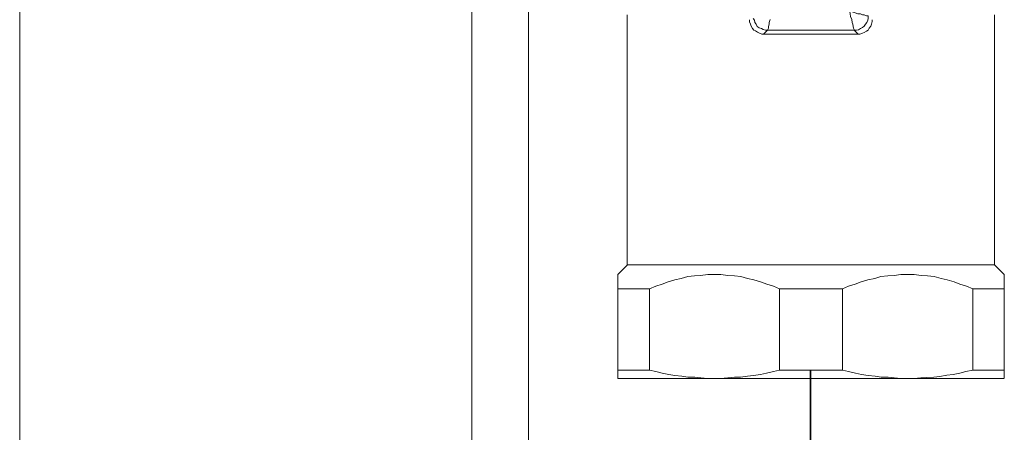
# Model space of a CAD drawing. Units: millimetres. Extents: x -8648 to 20659, y -34386 to 121930.
# Drawn here: x -2361 to -2256, y -31519 to -31475 of the extents above; entities that cross this region are included whole.
import ezdxf

# ---------------------------------------------------------------- set-up
doc = ezdxf.new("R2010")
doc.units = ezdxf.units.MM
doc.linetypes.add('DIVIDE2', pattern=[0.625, 0.25, -0.125, 0, -0.125, 0, -0.125])
for name, color, linetype, lineweight in [('2DH_OBP', 51, 'Continuous', 18), ('2DH_PLS_Z', 240, 'Continuous', 35), ('INST.GAZU', 2, 'DIVIDE2', 35)]:
    doc.layers.add(name, color=color, linetype=linetype, lineweight=lineweight)
doc.layers.add('at_Entity', color=7, linetype='Continuous')

# ---------------------------------------------------------------- blocks, each defined once
blk = doc.blocks.new('A$C5F6165D2')
at = {"layer": 'at_Entity', "color": 7, "lineweight": 20}
for points in [[(834.18, 520.51), (834.18, 894.65)], [(882.21, 520.51), (882.21, 894.65)], [(888.22, 520.51), (888.22, 891.2)], [(898.73, 782.25), (898.73, 808.79)], [(912.12, 808.4), (912.25, 808.21), (912.3, 807.98), (912.44, 807.8), (912.53, 807.57), (912.76, 807.43), (912.99, 807.34), (913.17, 807.25), (913.41, 807.15), (913.64, 807.15), (913.64, 807.15), (913.68, 807.25), (913.73, 807.38), (913.73, 807.57), (913.82, 807.8), (913.82, 807.98), (913.91, 808.31)], [(922.37, 809.14), (922.41, 808.91), (922.46, 808.63), (922.6, 808.31), (922.64, 807.98), (922.69, 807.8), (922.74, 807.57), (922.78, 807.38), (922.83, 807.25), (922.83, 807.15), (922.83, 807.15), (913.61, 807.15)], [(922.85, 807.16), (923.08, 807.16), (923.31, 807.21), (923.5, 807.35), (923.73, 807.44), (923.91, 807.58), (924.05, 807.81), (924.19, 807.99), (924.28, 808.22), (924.33, 808.41), (924.33, 808.68), (924.33, 808.68), (924.23, 808.68), (924.14, 808.68), (923.91, 808.78), (923.73, 808.78), (923.5, 808.91), (923.22, 808.91), (922.94, 809.01), (922.62, 809.1), (922.39, 809.14)], [(937.75, 808.79), (937.75, 782.25)], [(911.72, 808.27), (911.72, 808.04), (911.82, 807.81), (911.91, 807.58), (912.05, 807.35), (912.18, 807.17), (912.37, 807.08), (912.55, 806.94), (912.78, 806.85), (913.01, 806.75), (913.2, 806.75)], [(923.27, 806.75), (923.45, 806.75), (923.73, 806.84), (923.91, 806.93), (924.14, 807.07), (924.33, 807.16), (924.42, 807.39), (924.6, 807.58), (924.69, 807.81), (924.74, 808.08), (924.74, 808.27)], [(913.63, 807.16), (913.21, 806.75)], [(913.21, 806.75), (923.26, 806.75)], [(923.27, 806.75), (922.85, 807.16)], [(897.73, 781.25), (898.74, 782.26)], [(937.75, 782.25), (898.72, 782.25)], [(937.75, 782.25), (938.76, 781.24)], [(897.73, 779.72), (897.73, 781.25)], [(914.9, 779.72), (914.26, 780), (913.57, 780.23), (912.88, 780.46), (912.18, 780.69), (911.49, 780.83), (910.8, 781.01), (910.11, 781.11), (909.42, 781.15), (908.68, 781.25), (907.99, 781.25), (907.3, 781.25), (906.52, 781.15), (905.87, 781.11), (905.18, 781.01), (904.44, 780.83), (903.8, 780.69), (903.06, 780.46), (902.42, 780.23), (901.77, 780), (901.08, 779.72)], [(935.43, 779.72), (934.78, 780), (934.05, 780.23), (933.45, 780.46), (932.71, 780.69), (932.07, 780.83), (931.33, 781.01), (930.64, 781.11), (929.95, 781.15), (929.21, 781.25), (928.47, 781.25), (927.78, 781.25), (927.09, 781.15), (926.4, 781.11), (925.66, 781.01), (925.02, 780.83), (924.28, 780.69), (923.59, 780.46), (922.94, 780.23), (922.25, 780), (921.61, 779.72)], [(938.78, 781.25), (938.78, 779.72), (938.78, 771.06), (938.78, 770.23)], [(897.73, 770.22), (897.73, 771.1), (897.73, 779.72)], [(897.73, 779.72), (901.09, 779.72)], [(901.08, 779.72), (901.08, 771.06)], [(914.9, 771.09), (914.9, 779.75)], [(914.9, 779.72), (921.63, 779.72)], [(921.61, 779.72), (921.61, 771.06)], [(935.43, 771.09), (935.43, 779.75)], [(935.43, 779.72), (938.79, 779.72)], [(897.73, 771.09), (901.09, 771.09)], [(901.08, 771.09), (901.77, 770.95), (902.42, 770.76), (903.15, 770.62), (903.8, 770.53), (904.54, 770.44), (905.18, 770.35), (905.92, 770.35), (906.56, 770.26), (907.3, 770.21), (907.99, 770.21), (908.64, 770.21), (909.42, 770.26), (910.11, 770.35), (910.76, 770.35), (911.49, 770.44), (912.14, 770.53), (912.88, 770.62), (913.52, 770.76), (914.26, 770.95), (914.9, 771.09)], [(914.9, 771.09), (921.63, 771.09)], [(921.61, 771.09), (922.25, 770.95), (922.99, 770.76), (923.63, 770.62), (924.33, 770.53), (925.06, 770.44), (925.71, 770.35), (926.44, 770.35), (927.09, 770.26), (927.83, 770.21), (928.47, 770.21)], [(928.49, 770.22), (929.22, 770.22), (929.91, 770.27), (930.56, 770.32), (931.3, 770.36), (931.94, 770.41), (932.68, 770.55), (933.37, 770.64), (934.06, 770.78), (934.71, 770.96), (935.44, 771.1)], [(935.43, 771.09), (938.79, 771.09)], [(897.73, 770.22), (908, 770.22), (928.46, 770.22), (938.78, 770.22)]]:
    blk.add_lwpolyline(points, dxfattribs=at)
blk = doc.blocks.new('A$C1E0E55D0')
at = {"layer": '2DH_OBP', "color": 51, "lineweight": 20}
blk.add_blockref('A$C5F6165D2', (0, 0), dxfattribs=at)

msp = doc.modelspace()

# ---------------------------------------------------------------- linework, layer by layer
at = {"layer": 'INST.GAZU', "ltscale": 200}
msp.add_line((-2276.84, -31512.07), (-2276.84, -31546.17), dxfattribs=at)

# ---------------------------------------------------------------- block references
at = {"layer": '2DH_PLS_Z'}
msp.add_blockref('A$C1E0E55D0', (-3195.04, -32283.14), dxfattribs=at)

doc.saveas('drawing.dxf')
